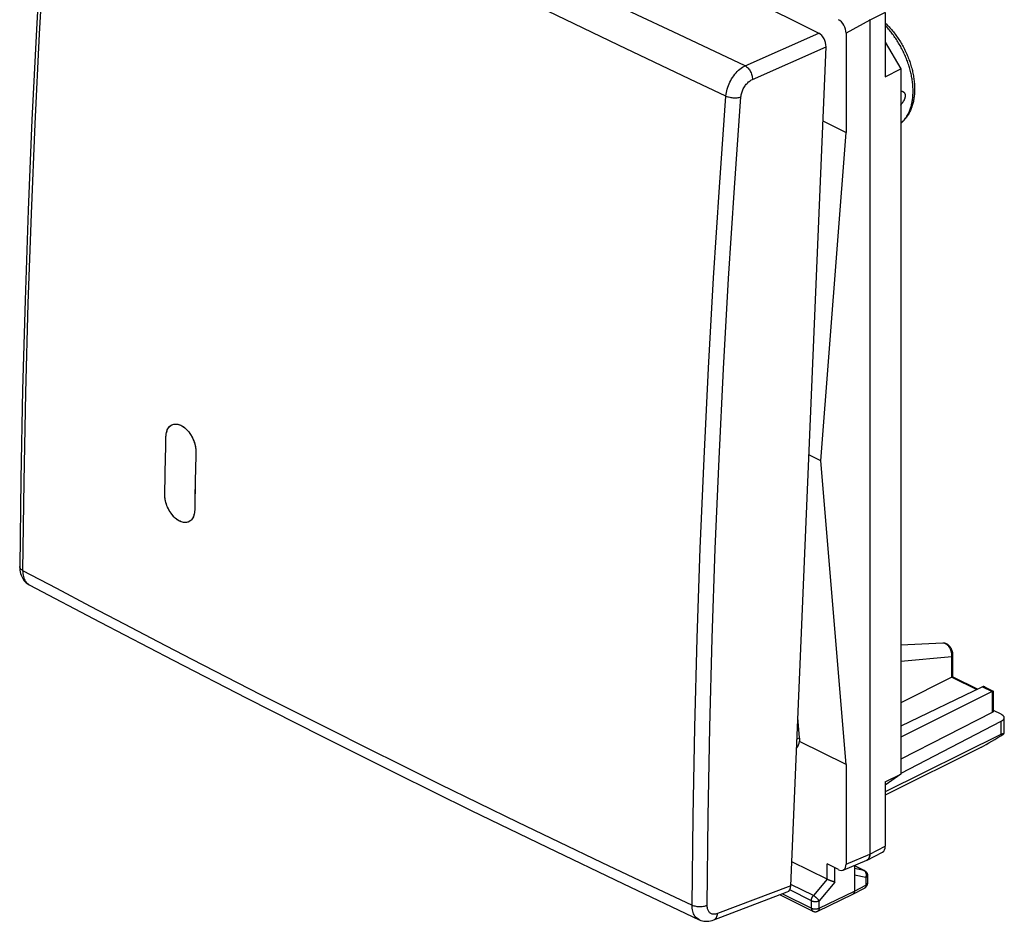
# Model space of a CAD drawing. Units: millimetres. Extents: x -20.5 to 24.3, y -27.8 to 34.5.
# Drawn here: x -20.5 to 24.3, y -27.8 to 13.2 of the extents above; entities that cross this region are included whole.
import ezdxf

# ---------------------------------------------------------------- set-up
doc = ezdxf.new("R2010")
doc.units = ezdxf.units.MM
doc.header["$LTSCALE"] = 16.335
doc.layers.get('0').update_dxf_attribs({"linetype": 'CONTINUOUS'})
for name, color, linetype in [('DRAFT', 7, 'CONTINUOUS'), ('RACCORDO', 7, 'CONTINUOUS'), ('SUPERFICI', 7, 'CONTINUOUS')]:
    doc.layers.add(name, color=color, linetype=linetype)

msp = doc.modelspace()

# ---------------------------------------------------------------- linework, layer by layer
at = {"color": 250, "linetype": 'CONTINUOUS'}
for p, q in [((18.852, 13.512), (18.151, 13.16)), ((18.15, 13.161), (17.071, 12.571)), ((21.462, -15.171), (21.461, -15.171)), ((19.553, -15.992), (21.873, -15.789)), ((21.873, -16.723), (21.873, -15.789)), ((21.872, -16.723), (23.009, -17.292)), ((23.274, -17.165), (23.706, -17.381)), ((23.706, -17.381), (23.706, -18.338)), ((24.108, -18.746), (24.108, -19.338)), ((14.955, -19.484), (14.837, -19.539)), ((18.151, -24.772), (18.852, -24.41)), ((17.071, -25.224), (18.15, -24.771)), ((16.201, -25.916), (16.201, -25.222)), ((16.553, -26.042), (16.553, -25.398)), ((17.443, -25.295), (17.882, -25.515)), ((17.882, -25.515), (17.443, -25.425)), ((16.2, -25.916), (15.578, -26.661)), ((17.972, -25.834), (17.443, -25.726)), ((17.972, -25.834), (17.972, -26.182)), ((15.489, -26.893), (14.505, -26.4)), ((15.578, -26.661), (14.56, -26.152)), ((16.553, -26.042), (15.842, -26.893)), ((17.443, -26.453), (17.972, -26.182)), ((14.179, -26.577), (15.489, -27.233)), ((15.842, -27.233), (17.443, -26.453)), ((15.489, -27.233), (15.489, -26.893)), ((15.842, -27.233), (15.842, -26.893))]:
    msp.add_line(p, q, dxfattribs=at)
at = {"color": 7, "linetype": 'CONTINUOUS'}
for p, q in [((18.852, 13.512), (18.852, 10.58)), ((18.15, 13.161), (18.15, -24.771)), ((18.151, 13.16), (18.151, -24.772)), ((17.071, 12.571), (17.071, 8.05)), ((18.852, 12.153), (19.553, 10.944)), ((18.852, 10.58), (19.553, 10.944)), ((19.553, 10.944), (19.553, -21.129)), ((16.015, 8.577), (17.071, 8.05)), ((15.921, -6.881), (17.071, 8.05)), ((-13.605, -5.251), (-13.59, -5.244)), ((-13.872, -6.078), (-13.866, -5.785)), ((-13.879, -6.371), (-13.872, -6.078)), ((-13.891, -6.956), (-13.885, -6.664)), ((-13.885, -6.664), (-13.879, -6.371)), ((-12.507, -6.493), (-12.514, -6.786)), ((15.921, -6.881), (15.379, -6.611)), ((-13.897, -7.248), (-13.891, -6.956)), ((-12.52, -7.079), (-12.526, -7.371)), ((-12.514, -6.786), (-12.52, -7.079)), ((17.071, -20.702), (15.921, -6.881)), ((-13.909, -7.829), (-13.903, -7.539)), ((-13.903, -7.539), (-13.897, -7.248)), ((-12.526, -7.371), (-12.532, -7.664)), ((-13.914, -8.12), (-13.909, -7.829)), ((-12.538, -7.96), (-12.547, -8.403)), ((-12.532, -7.664), (-12.538, -7.96)), ((-13.919, -8.41), (-13.914, -8.12)), ((-12.547, -8.403), (-12.555, -8.836)), ((-12.555, -8.836), (-12.56, -9.118)), ((21.462, -15.171), (19.553, -15.271)), ((21.929, -16.702), (21.929, -15.72)), ((21.872, -16.723), (19.553, -17.899)), ((21.928, -16.702), (23.059, -17.268)), ((23.274, -17.165), (19.553, -18.954)), ((23.706, -17.381), (19.553, -19.449)), ((23.394, -17.175), (23.763, -17.36)), ((23.764, -17.362), (23.764, -18.268)), ((23.706, -18.338), (19.553, -20.452)), ((23.764, -18.227), (24.102, -18.396)), ((14.955, -19.484), (14.878, -18.566)), ((24.108, -18.746), (19.553, -21.105)), ((24.248, -18.573), (24.248, -19.291)), ((17.071, -20.702), (14.954, -19.644)), ((24.108, -19.338), (18.852, -21.945)), ((23.22, -19.902), (18.852, -22.092)), ((17.071, -20.702), (17.071, -25.224)), ((18.852, -21.478), (19.553, -21.129)), ((19.553, -21.129), (18.852, -21.637)), ((18.852, -21.478), (18.852, -24.41)), ((16.929, -25.5), (18.008, -25.047)), ((18.017, -25.043), (18.008, -25.047)), ((18.018, -25.044), (18.023, -25.041)), ((18.023, -25.041), (18.724, -24.679)), ((16.207, -25.919), (14.604, -25.118)), ((16.717, -25.48), (16.201, -25.222)), ((17.443, -25.284), (17.443, -26.453)), ((17.443, -25.292), (17.906, -25.523)), ((18.044, -25.747), (18.044, -26.094)), ((17.379, -26.588), (17.908, -26.317)), ((14.062, -26.622), (15.554, -27.368)), ((15.776, -27.369), (17.377, -26.589)), ((17.379, -26.588), (17.377, -26.589))]:
    msp.add_line(p, q, dxfattribs=at)
for points in [[(18.149, 13.193), (18.149, 13.177), (18.15, 13.161)], [(18.151, 13.16), (18.15, 13.177), (18.15, 13.193)], [(18.852, 13.024), (18.857, 13.019), (18.899, 12.978), (18.941, 12.937), (18.982, 12.895), (19.023, 12.851), (19.063, 12.807), (19.103, 12.763), (19.143, 12.717), (19.181, 12.671), (19.22, 12.624), (19.257, 12.576), (19.295, 12.527), (19.331, 12.478), (19.367, 12.428), (19.402, 12.378), (19.437, 12.327), (19.471, 12.275), (19.505, 12.223), (19.537, 12.171), (19.57, 12.117), (19.601, 12.064), (19.632, 12.01), (19.662, 11.955), (19.691, 11.9), (19.719, 11.844), (19.747, 11.789), (19.774, 11.732), (19.8, 11.676), (19.826, 11.619), (19.85, 11.562), (19.874, 11.505), (19.897, 11.447), (19.92, 11.389), (19.941, 11.331), (19.961, 11.273), (19.981, 11.215), (20, 11.156), (20.018, 11.097), (20.035, 11.039), (20.051, 10.98), (20.066, 10.921), (20.081, 10.863), (20.094, 10.804), (20.107, 10.745), (20.118, 10.687), (20.129, 10.628), (20.139, 10.57), (20.148, 10.512), (20.155, 10.454), (20.162, 10.396), (20.168, 10.338), (20.173, 10.281), (20.177, 10.223), (20.18, 10.167), (20.182, 10.11), (20.183, 10.054), (20.183, 9.998), (20.182, 9.943), (20.18, 9.888), (20.177, 9.833), (20.172, 9.779), (20.167, 9.726), (20.161, 9.673), (20.154, 9.62), (20.146, 9.568), (20.137, 9.517), (20.127, 9.467), (20.116, 9.417), (20.104, 9.368), (20.09, 9.32), (20.076, 9.272), (20.061, 9.225), (20.045, 9.179), (20.028, 9.135), (20.011, 9.09), (19.992, 9.047), (19.972, 9.005), (19.952, 8.964), (19.93, 8.923), (19.908, 8.884), (19.885, 8.846), (19.861, 8.808), (19.837, 8.772), (19.811, 8.737), (19.785, 8.703), (19.758, 8.67), (19.731, 8.638), (19.702, 8.607), (19.673, 8.577), (19.644, 8.548), (19.613, 8.52), (19.582, 8.494), (19.553, 8.469)], [(19.553, 9.299), (19.559, 9.306), (19.574, 9.326), (19.589, 9.346), (19.604, 9.365), (19.617, 9.383), (19.63, 9.401), (19.642, 9.419), (19.654, 9.435), (19.665, 9.452), (19.675, 9.468), (19.684, 9.483), (19.693, 9.498), (19.702, 9.513), (19.709, 9.527), (19.717, 9.541), (19.723, 9.554), (19.729, 9.567), (19.735, 9.579), (19.74, 9.591), (19.745, 9.602), (19.749, 9.613), (19.753, 9.624), (19.756, 9.634), (19.759, 9.643), (19.762, 9.653), (19.764, 9.662), (19.766, 9.671), (19.768, 9.679), (19.769, 9.688), (19.771, 9.696), (19.771, 9.704), (19.772, 9.711), (19.773, 9.719), (19.773, 9.726), (19.773, 9.734), (19.773, 9.741), (19.772, 9.748), (19.771, 9.755), (19.77, 9.762), (19.769, 9.768), (19.768, 9.775), (19.766, 9.782), (19.764, 9.789), (19.762, 9.795), (19.759, 9.802), (19.756, 9.809), (19.753, 9.815), (19.749, 9.822), (19.745, 9.828), (19.74, 9.835), (19.735, 9.842), (19.729, 9.848), (19.723, 9.854), (19.716, 9.861), (19.709, 9.867), (19.701, 9.873), (19.693, 9.879), (19.684, 9.885), (19.674, 9.89), (19.664, 9.896), (19.653, 9.901), (19.642, 9.906), (19.63, 9.911), (19.617, 9.915), (19.603, 9.92), (19.589, 9.924), (19.574, 9.928), (19.558, 9.931), (19.553, 9.932)], [(-13.866, -5.785), (-13.863, -5.726), (-13.856, -5.669), (-13.847, -5.614), (-13.834, -5.562), (-13.818, -5.513), (-13.799, -5.466), (-13.777, -5.423), (-13.752, -5.383), (-13.724, -5.348), (-13.694, -5.315), (-13.662, -5.287), (-13.627, -5.264), (-13.605, -5.251)], [(-13.59, -5.244), (-13.551, -5.228), (-13.51, -5.217), (-13.467, -5.211), (-13.423, -5.209), (-13.378, -5.211), (-13.332, -5.218), (-13.285, -5.23), (-13.238, -5.246), (-13.19, -5.267), (-13.143, -5.291), (-13.096, -5.32), (-13.049, -5.353), (-13.002, -5.39), (-12.957, -5.431), (-12.913, -5.475), (-12.87, -5.522), (-12.829, -5.572), (-12.789, -5.625), (-12.751, -5.681), (-12.716, -5.738), (-12.683, -5.797), (-12.653, -5.858), (-12.625, -5.92), (-12.6, -5.984), (-12.577, -6.048), (-12.558, -6.113), (-12.541, -6.178), (-12.528, -6.242), (-12.518, -6.306), (-12.511, -6.37), (-12.507, -6.432), (-12.507, -6.493)], [(-12.862, -9.67), (-12.884, -9.677), (-12.926, -9.687), (-12.97, -9.692), (-13.015, -9.692), (-13.062, -9.687), (-13.109, -9.678), (-13.158, -9.664), (-13.206, -9.645), (-13.255, -9.622), (-13.303, -9.595), (-13.35, -9.564), (-13.397, -9.529), (-13.444, -9.49), (-13.488, -9.447), (-13.532, -9.402), (-13.573, -9.355), (-13.612, -9.305), (-13.65, -9.252), (-13.686, -9.198), (-13.72, -9.141), (-13.751, -9.082), (-13.78, -9.023), (-13.807, -8.963), (-13.831, -8.901), (-13.852, -8.839), (-13.871, -8.776), (-13.886, -8.713), (-13.899, -8.65), (-13.909, -8.589), (-13.915, -8.528), (-13.919, -8.469), (-13.919, -8.41)], [(-12.56, -9.118), (-12.563, -9.178), (-12.569, -9.236), (-12.578, -9.292), (-12.591, -9.345), (-12.608, -9.395), (-12.627, -9.442), (-12.65, -9.485), (-12.675, -9.525), (-12.704, -9.561), (-12.735, -9.593), (-12.769, -9.621), (-12.805, -9.644), (-12.843, -9.663), (-12.862, -9.67)], [(21.929, -15.72), (21.929, -15.713), (21.929, -15.691), (21.927, -15.668), (21.924, -15.646), (21.921, -15.624), (21.916, -15.602), (21.911, -15.58), (21.905, -15.559), (21.899, -15.537), (21.891, -15.516), (21.883, -15.495), (21.874, -15.475), (21.865, -15.455), (21.855, -15.435), (21.844, -15.416), (21.832, -15.397), (21.82, -15.378), (21.808, -15.36), (21.795, -15.343), (21.781, -15.327), (21.766, -15.31), (21.752, -15.295), (21.736, -15.28), (21.721, -15.267), (21.704, -15.253), (21.688, -15.241), (21.671, -15.23), (21.653, -15.219), (21.636, -15.21), (21.618, -15.202), (21.601, -15.194), (21.583, -15.188), (21.566, -15.183), (21.548, -15.178), (21.531, -15.175), (21.513, -15.173), (21.496, -15.171), (21.479, -15.171), (21.461, -15.171)], [(21.873, -16.723), (21.88, -16.719), (21.887, -16.716), (21.893, -16.713), (21.898, -16.711), (21.903, -16.709), (21.908, -16.707), (21.912, -16.706), (21.915, -16.704), (21.918, -16.703), (21.921, -16.703), (21.923, -16.702), (21.925, -16.702), (21.927, -16.702), (21.928, -16.702), (21.928, -16.702)], [(23.394, -17.175), (23.39, -17.173), (23.381, -17.17), (23.373, -17.166), (23.365, -17.163), (23.356, -17.161), (23.348, -17.159), (23.339, -17.157), (23.331, -17.156), (23.323, -17.155), (23.314, -17.155), (23.306, -17.156), (23.298, -17.157), (23.29, -17.159), (23.282, -17.161), (23.274, -17.165)], [(23.755, -17.36), (23.752, -17.361), (23.749, -17.362), (23.746, -17.363), (23.742, -17.365), (23.737, -17.367), (23.732, -17.369), (23.726, -17.371), (23.72, -17.374), (23.714, -17.377), (23.706, -17.381)], [(23.763, -17.36), (23.762, -17.36), (23.761, -17.359), (23.76, -17.359), (23.758, -17.36), (23.755, -17.36)], [(23.764, -17.361), (23.764, -17.361), (23.763, -17.36), (23.763, -17.36)], [(23.764, -18.268), (23.764, -18.273), (23.763, -18.278), (23.761, -18.283), (23.76, -18.289), (23.757, -18.294), (23.754, -18.299), (23.751, -18.304), (23.747, -18.308), (23.743, -18.313), (23.738, -18.318), (23.732, -18.322), (23.726, -18.326), (23.72, -18.331), (23.714, -18.335), (23.706, -18.338)], [(24.102, -18.396), (24.116, -18.403), (24.129, -18.41), (24.141, -18.418), (24.153, -18.426), (24.165, -18.434), (24.175, -18.443), (24.185, -18.451), (24.195, -18.46), (24.203, -18.469), (24.211, -18.478), (24.218, -18.488), (24.225, -18.497), (24.23, -18.507), (24.235, -18.516), (24.239, -18.526), (24.243, -18.536), (24.245, -18.546), (24.247, -18.556), (24.248, -18.565), (24.248, -18.573)], [(24.248, -18.573), (24.248, -18.575), (24.248, -18.585), (24.246, -18.595), (24.244, -18.605), (24.241, -18.615), (24.237, -18.625), (24.233, -18.635), (24.227, -18.644), (24.221, -18.654), (24.214, -18.663), (24.207, -18.672), (24.199, -18.681), (24.19, -18.69), (24.18, -18.699), (24.17, -18.707), (24.158, -18.716), (24.147, -18.724), (24.134, -18.731), (24.122, -18.739), (24.108, -18.746)], [(17.996, -25.052), (18.007, -25.048), (18.018, -25.044)], [(18.037, -25.032), (18.027, -25.038), (18.017, -25.043)], [(18.023, -25.041), (18.028, -25.038), (18.038, -25.032), (18.047, -25.026), (18.056, -25.019), (18.065, -25.011), (18.073, -25.003), (18.082, -24.994), (18.089, -24.985), (18.097, -24.975), (18.103, -24.964), (18.11, -24.953), (18.116, -24.942), (18.121, -24.93), (18.126, -24.917), (18.131, -24.905), (18.135, -24.891), (18.139, -24.878), (18.142, -24.863), (18.145, -24.849), (18.147, -24.834), (18.148, -24.819), (18.15, -24.803), (18.15, -24.788), (18.151, -24.772)], [(18.15, -24.771), (18.149, -24.787), (18.149, -24.803), (18.148, -24.818), (18.146, -24.833), (18.144, -24.848), (18.141, -24.863), (18.138, -24.877), (18.134, -24.891), (18.13, -24.904), (18.125, -24.917), (18.12, -24.929), (18.115, -24.941), (18.109, -24.953), (18.102, -24.964), (18.096, -24.974), (18.088, -24.984), (18.081, -24.994), (18.073, -25.003), (18.064, -25.011), (18.055, -25.019), (18.046, -25.026), (18.037, -25.032)], [(17.906, -25.523), (17.918, -25.53), (17.931, -25.537), (17.942, -25.546), (17.953, -25.554), (17.964, -25.563), (17.974, -25.573), (17.983, -25.583), (17.992, -25.594), (18, -25.606), (18.008, -25.618), (18.015, -25.631), (18.021, -25.643), (18.027, -25.657), (18.032, -25.671), (18.036, -25.685), (18.039, -25.699), (18.042, -25.714), (18.043, -25.728), (18.044, -25.743), (18.044, -25.747)], [(16.347, -25.979), (16.33, -25.972), (16.321, -25.969), (16.312, -25.965), (16.303, -25.962), (16.295, -25.958), (16.286, -25.955), (16.278, -25.951), (16.269, -25.948), (16.261, -25.944), (16.253, -25.941), (16.245, -25.937), (16.237, -25.934), (16.229, -25.93), (16.222, -25.926), (16.214, -25.923), (16.207, -25.919)], [(16.373, -25.988), (16.356, -25.982), (16.347, -25.979)], [(16.399, -25.997), (16.382, -25.991), (16.373, -25.988)], [(16.425, -26.006), (16.408, -26), (16.399, -25.997)], [(16.449, -26.014), (16.433, -26.009), (16.425, -26.006)], [(16.553, -26.042), (16.547, -26.04), (16.542, -26.039), (16.535, -26.038), (16.529, -26.036), (16.523, -26.035), (16.516, -26.033), (16.509, -26.031), (16.502, -26.029), (16.495, -26.027), (16.488, -26.025), (16.48, -26.023), (16.473, -26.021), (16.465, -26.019), (16.457, -26.016), (16.449, -26.014)], [(17.908, -26.317), (17.918, -26.311), (17.929, -26.305), (17.939, -26.297), (17.95, -26.29), (17.959, -26.281), (17.969, -26.272), (17.978, -26.263), (17.986, -26.253), (17.995, -26.243), (18.002, -26.232), (18.009, -26.221), (18.015, -26.21), (18.021, -26.198), (18.026, -26.186), (18.031, -26.174), (18.035, -26.161), (18.038, -26.148), (18.04, -26.135), (18.042, -26.122), (18.043, -26.109), (18.044, -26.094)], [(17.443, -26.453), (17.443, -26.463), (17.442, -26.473), (17.441, -26.483), (17.44, -26.492), (17.438, -26.502), (17.436, -26.51), (17.434, -26.519), (17.431, -26.527), (17.427, -26.535), (17.424, -26.542), (17.42, -26.549), (17.415, -26.556), (17.41, -26.562), (17.405, -26.568), (17.4, -26.573), (17.394, -26.578), (17.388, -26.582), (17.382, -26.586), (17.379, -26.588)], [(15.554, -27.368), (15.567, -27.373), (15.579, -27.379), (15.592, -27.383), (15.606, -27.387), (15.619, -27.39), (15.633, -27.392), (15.647, -27.393), (15.661, -27.394), (15.675, -27.394), (15.689, -27.393), (15.703, -27.391), (15.717, -27.389), (15.731, -27.386), (15.744, -27.382), (15.758, -27.377), (15.771, -27.371), (15.776, -27.369)]]:
    msp.add_lwpolyline(points, dxfattribs=at)
at = {"color": 250, "linetype": 'CONTINUOUS'}
for points in [[(19.553, 8.471), (19.579, 8.493), (19.608, 8.519), (19.636, 8.546), (19.664, 8.574), (19.69, 8.602), (19.716, 8.632), (19.741, 8.663), (19.766, 8.695), (19.789, 8.728), (19.812, 8.762), (19.835, 8.797), (19.856, 8.833), (19.876, 8.87), (19.896, 8.907), (19.915, 8.946), (19.933, 8.985), (19.95, 9.026), (19.967, 9.067), (19.982, 9.109), (19.997, 9.152), (20.011, 9.196), (20.024, 9.24), (20.036, 9.285), (20.047, 9.331), (20.058, 9.378), (20.067, 9.425), (20.076, 9.473), (20.084, 9.522), (20.09, 9.571), (20.096, 9.621), (20.101, 9.672), (20.105, 9.723), (20.109, 9.774), (20.111, 9.826), (20.112, 9.879), (20.113, 9.932), (20.112, 9.986), (20.111, 10.04), (20.109, 10.094), (20.105, 10.149), (20.101, 10.204), (20.096, 10.26), (20.09, 10.316), (20.084, 10.372), (20.076, 10.428), (20.067, 10.485), (20.058, 10.542), (20.047, 10.599), (20.036, 10.656), (20.024, 10.713), (20.011, 10.771), (19.997, 10.828), (19.982, 10.886), (19.967, 10.943), (19.95, 11.001), (19.933, 11.059), (19.915, 11.116), (19.896, 11.174), (19.876, 11.231), (19.856, 11.288), (19.835, 11.346), (19.812, 11.403), (19.789, 11.46), (19.766, 11.516), (19.741, 11.573), (19.716, 11.629), (19.69, 11.685), (19.664, 11.74), (19.636, 11.795), (19.608, 11.85), (19.579, 11.905), (19.55, 11.959), (19.52, 12.012), (19.489, 12.066), (19.458, 12.118), (19.426, 12.17), (19.393, 12.222), (19.36, 12.273), (19.326, 12.324), (19.292, 12.374), (19.257, 12.423), (19.221, 12.472), (19.185, 12.52), (19.149, 12.567), (19.112, 12.614), (19.074, 12.66), (19.036, 12.705), (18.998, 12.75), (18.959, 12.794), (18.92, 12.837), (18.881, 12.879), (18.852, 12.909)], [(21.485, -15.171), (21.47, -15.171), (21.462, -15.171)], [(21.873, -15.789), (21.875, -15.769), (21.876, -15.748), (21.876, -15.726), (21.876, -15.705), (21.875, -15.683), (21.873, -15.662), (21.87, -15.64), (21.866, -15.618), (21.862, -15.596), (21.857, -15.574), (21.852, -15.553), (21.845, -15.531), (21.838, -15.51), (21.831, -15.489), (21.822, -15.469), (21.813, -15.448), (21.804, -15.429), (21.794, -15.409), (21.783, -15.391), (21.772, -15.372), (21.76, -15.355), (21.748, -15.338), (21.736, -15.321), (21.723, -15.306), (21.71, -15.291), (21.696, -15.277), (21.682, -15.263), (21.668, -15.251), (21.653, -15.239), (21.638, -15.228), (21.623, -15.218), (21.608, -15.209), (21.593, -15.201), (21.577, -15.194), (21.562, -15.188), (21.547, -15.182), (21.531, -15.178), (21.516, -15.175), (21.5, -15.173), (21.485, -15.171)], [(21.873, -15.789), (21.882, -15.785), (21.89, -15.78), (21.897, -15.774), (21.904, -15.769), (21.91, -15.763), (21.915, -15.757), (21.92, -15.751), (21.923, -15.745), (21.926, -15.738), (21.928, -15.732), (21.929, -15.726), (21.929, -15.72)], [(17.906, -25.523), (17.901, -25.521), (17.895, -25.519), (17.889, -25.517), (17.882, -25.515)], [(17.972, -25.834), (17.975, -25.823), (17.979, -25.812), (17.982, -25.801), (17.985, -25.789), (17.987, -25.777), (17.989, -25.766), (17.99, -25.754), (17.991, -25.742), (17.992, -25.73), (17.992, -25.719), (17.992, -25.707), (17.991, -25.695), (17.99, -25.684), (17.988, -25.673), (17.986, -25.661), (17.983, -25.65), (17.98, -25.64), (17.977, -25.629), (17.973, -25.619), (17.969, -25.609), (17.964, -25.599), (17.959, -25.59), (17.954, -25.581), (17.948, -25.573), (17.942, -25.564), (17.935, -25.557), (17.928, -25.549), (17.921, -25.542), (17.914, -25.536), (17.906, -25.53), (17.899, -25.524), (17.89, -25.519), (17.882, -25.515)], [(18.044, -25.747), (18.044, -25.749), (18.043, -25.755), (18.042, -25.761), (18.04, -25.767), (18.038, -25.773), (18.035, -25.779), (18.032, -25.784), (18.028, -25.79), (18.024, -25.795), (18.019, -25.801), (18.014, -25.806), (18.008, -25.811), (18.001, -25.816), (17.995, -25.821), (17.987, -25.826), (17.98, -25.83), (17.972, -25.834)], [(17.972, -26.182), (17.971, -26.192), (17.971, -26.202), (17.97, -26.212), (17.968, -26.221), (17.967, -26.23), (17.965, -26.239), (17.962, -26.248), (17.959, -26.256), (17.956, -26.264), (17.952, -26.271), (17.948, -26.278), (17.944, -26.285), (17.939, -26.291), (17.934, -26.297), (17.929, -26.302), (17.923, -26.307), (17.917, -26.311), (17.911, -26.315)], [(18.044, -26.097), (18.043, -26.103), (18.042, -26.109), (18.04, -26.114), (18.038, -26.12), (18.035, -26.126), (18.032, -26.132), (18.028, -26.137), (18.024, -26.143), (18.019, -26.148), (18.014, -26.154), (18.008, -26.159), (18.001, -26.164), (17.995, -26.169), (17.987, -26.173), (17.98, -26.178), (17.972, -26.182)], [(15.489, -26.893), (15.49, -26.883), (15.49, -26.873), (15.491, -26.864), (15.492, -26.854), (15.494, -26.844), (15.495, -26.834), (15.498, -26.823), (15.5, -26.813), (15.503, -26.803), (15.506, -26.793), (15.509, -26.783), (15.513, -26.772), (15.517, -26.762), (15.521, -26.752), (15.526, -26.742), (15.531, -26.733), (15.536, -26.723), (15.541, -26.714), (15.547, -26.704), (15.553, -26.695), (15.559, -26.686), (15.565, -26.678), (15.571, -26.669), (15.578, -26.661)], [(15.842, -26.893), (15.838, -26.886), (15.833, -26.879), (15.828, -26.872), (15.822, -26.864), (15.816, -26.857), (15.81, -26.849), (15.803, -26.841), (15.796, -26.833), (15.789, -26.826), (15.782, -26.818), (15.774, -26.81), (15.766, -26.802), (15.758, -26.794), (15.75, -26.786), (15.741, -26.778), (15.732, -26.77), (15.723, -26.762), (15.714, -26.754), (15.705, -26.747), (15.696, -26.739), (15.687, -26.732), (15.677, -26.725), (15.668, -26.718), (15.659, -26.711), (15.649, -26.704), (15.64, -26.698), (15.631, -26.692), (15.622, -26.686), (15.613, -26.68), (15.604, -26.675), (15.595, -26.67), (15.586, -26.665), (15.578, -26.661)], [(15.489, -26.893), (15.498, -26.897), (15.507, -26.901), (15.516, -26.904), (15.526, -26.908), (15.536, -26.911), (15.546, -26.914), (15.557, -26.917), (15.567, -26.919), (15.578, -26.921), (15.59, -26.923), (15.601, -26.925), (15.613, -26.926), (15.624, -26.927), (15.636, -26.928), (15.648, -26.929), (15.66, -26.929), (15.671, -26.929), (15.683, -26.929), (15.695, -26.928), (15.707, -26.928), (15.718, -26.926), (15.73, -26.925), (15.741, -26.923), (15.753, -26.921), (15.764, -26.919), (15.774, -26.917), (15.785, -26.914), (15.795, -26.911), (15.805, -26.908), (15.815, -26.905), (15.824, -26.901), (15.833, -26.897), (15.842, -26.893)], [(15.489, -27.233), (15.498, -27.237), (15.507, -27.241), (15.516, -27.244), (15.526, -27.248), (15.536, -27.251), (15.546, -27.254), (15.557, -27.257), (15.567, -27.259), (15.578, -27.261), (15.59, -27.263), (15.601, -27.265), (15.613, -27.266), (15.624, -27.267), (15.636, -27.268), (15.648, -27.269), (15.66, -27.269), (15.671, -27.269), (15.683, -27.269), (15.695, -27.268), (15.707, -27.268), (15.718, -27.266), (15.73, -27.265), (15.741, -27.263), (15.753, -27.261), (15.764, -27.259), (15.774, -27.257), (15.785, -27.254), (15.795, -27.251), (15.805, -27.248), (15.815, -27.245), (15.824, -27.241), (15.833, -27.237), (15.842, -27.233)], [(15.489, -27.233), (15.49, -27.243), (15.49, -27.253), (15.491, -27.262), (15.493, -27.272), (15.494, -27.281), (15.497, -27.29), (15.499, -27.298), (15.502, -27.306), (15.505, -27.314), (15.509, -27.322), (15.513, -27.329), (15.517, -27.335), (15.522, -27.341), (15.527, -27.347), (15.532, -27.352), (15.538, -27.357), (15.544, -27.362), (15.55, -27.365), (15.554, -27.368)], [(15.842, -27.233), (15.842, -27.243), (15.841, -27.253), (15.84, -27.263), (15.839, -27.273), (15.837, -27.282), (15.835, -27.291), (15.832, -27.299), (15.829, -27.307), (15.826, -27.315), (15.822, -27.323), (15.818, -27.33), (15.813, -27.336), (15.809, -27.342), (15.804, -27.348), (15.798, -27.353), (15.793, -27.358), (15.787, -27.363), (15.781, -27.366), (15.776, -27.369)]]:
    msp.add_lwpolyline(points, dxfattribs=at)
at = {"color": 7, "linetype": 'CONTINUOUS'}
for centre, major_axis, ratio, start_param, end_param in [((16.717, 12.748), (-0.223, 0.448), 0.61277, -2.253542, -0.683659), ((21.871, -16.897), (0.087, 0.18), 0.601612, 0.659037, 0.667763), ((14.261, -19.124), (-0.447, 0.895), 0.61219, -2.913658, -2.456912), ((14.247, -19.131), (-0.524, 0.857), 0.560163, -2.503012, -2.301835), ((23.923, -19.391), (0.999, 0.617), 0.08152, -2.400716, -1.294534), ((23.748, -19.597), (0.499, 0.309), 0.08152, 6.102243, 7.000791), ((18.498, -24.233), (-0.224, 0.447), 0.612345, -3.133815, -2.255575), ((16.717, -25.047), (-0.223, 0.448), 0.611675, 2.45844, 4.028323)]:
    msp.add_ellipse(centre, major_axis=major_axis, ratio=ratio, start_param=start_param, end_param=end_param, dxfattribs=at)
at = {"layer": 'DRAFT', "color": 7, "linetype": 'CONTINUOUS'}
for p, q in [((17.071, 12.571), (17.071, 8.05)), ((15.921, -6.881), (17.071, 8.05)), ((-13.643, -5.274), (-13.605, -5.251)), ((-13.872, -6.078), (-13.866, -5.785)), ((-13.879, -6.371), (-13.872, -6.078)), ((-13.891, -6.956), (-13.885, -6.664)), ((-13.885, -6.664), (-13.879, -6.371)), ((-12.507, -6.493), (-12.514, -6.786)), ((15.921, -6.881), (15.379, -6.611)), ((-13.897, -7.248), (-13.891, -6.956)), ((-12.52, -7.079), (-12.526, -7.371)), ((-12.514, -6.786), (-12.52, -7.079)), ((17.071, -20.702), (15.921, -6.881)), ((-13.909, -7.829), (-13.903, -7.539)), ((-13.903, -7.539), (-13.897, -7.248)), ((-12.526, -7.371), (-12.532, -7.664)), ((-13.914, -8.12), (-13.909, -7.829)), ((-12.538, -7.96), (-12.544, -8.256)), ((-12.532, -7.664), (-12.538, -7.96)), ((-13.919, -8.41), (-13.914, -8.12)), ((-13.918, -8.482), (-13.919, -8.41)), ((-12.544, -8.256), (-12.55, -8.548)), ((-12.555, -8.836), (-12.56, -9.118)), ((-12.55, -8.548), (-12.555, -8.836)), ((17.071, -20.702), (17.071, -25.224))]:
    msp.add_line(p, q, dxfattribs=at)
for points in [[(-13.866, -5.785), (-13.862, -5.717), (-13.853, -5.652), (-13.841, -5.59), (-13.824, -5.532), (-13.804, -5.477), (-13.779, -5.427), (-13.75, -5.381), (-13.717, -5.34), (-13.682, -5.304), (-13.643, -5.274)], [(-13.605, -5.251), (-13.556, -5.23), (-13.509, -5.217), (-13.459, -5.21), (-13.408, -5.209), (-13.356, -5.214), (-13.302, -5.225), (-13.248, -5.242), (-13.194, -5.265), (-13.138, -5.294), (-13.084, -5.328), (-13.03, -5.367), (-12.977, -5.412), (-12.926, -5.461), (-12.876, -5.514), (-12.828, -5.572), (-12.783, -5.634), (-12.74, -5.698), (-12.701, -5.765), (-12.664, -5.834), (-12.631, -5.906), (-12.601, -5.98), (-12.575, -6.054), (-12.553, -6.129), (-12.535, -6.204), (-12.522, -6.278), (-12.513, -6.35), (-12.508, -6.422), (-12.507, -6.493)], [(-12.862, -9.67), (-12.912, -9.684), (-12.962, -9.691), (-13.012, -9.692), (-13.064, -9.687), (-13.117, -9.676), (-13.171, -9.659), (-13.226, -9.636), (-13.281, -9.608), (-13.335, -9.574), (-13.388, -9.536), (-13.441, -9.491), (-13.493, -9.443), (-13.543, -9.389), (-13.591, -9.332), (-13.637, -9.271), (-13.68, -9.207), (-13.721, -9.139), (-13.758, -9.07), (-13.791, -8.998), (-13.822, -8.925), (-13.848, -8.851), (-13.871, -8.776), (-13.889, -8.701), (-13.903, -8.627), (-13.913, -8.554), (-13.918, -8.482)], [(-12.56, -9.118), (-12.563, -9.186), (-12.571, -9.251), (-12.583, -9.313), (-12.599, -9.371), (-12.62, -9.426), (-12.644, -9.476), (-12.673, -9.522), (-12.705, -9.563), (-12.741, -9.598), (-12.78, -9.628), (-12.821, -9.653), (-12.862, -9.67)]]:
    msp.add_lwpolyline(points, dxfattribs=at)
at = {"layer": 'RACCORDO', "color": 7, "linetype": 'CONTINUOUS'}
for p, q in [((-14.796, 27.878), (15.822, 12.569)), ((14.558, -26.21), (16.157, 11.951)), ((16.015, 8.577), (17.071, 8.05)), ((-20.083, -12.522), (-16.859, -14.226)), ((21.462, -15.171), (19.553, -15.271)), ((21.462, -15.171), (21.461, -15.171)), ((21.929, -16.702), (21.929, -15.72)), ((21.872, -16.723), (19.553, -17.899)), ((21.928, -16.702), (23.059, -17.268)), ((23.274, -17.165), (19.553, -18.954)), ((23.706, -17.381), (19.553, -19.449)), ((23.394, -17.175), (23.763, -17.36)), ((23.764, -17.362), (23.764, -18.268)), ((23.706, -18.338), (19.553, -20.452)), ((23.764, -18.227), (24.102, -18.396)), ((14.955, -19.484), (14.878, -18.566)), ((17.071, -20.702), (14.954, -19.644)), ((11.05, -27.768), (14.395, -26.495))]:
    msp.add_line(p, q, dxfattribs=at)
at = {"layer": 'RACCORDO', "color": 250, "linetype": 'CONTINUOUS'}
for p, q in [((12.471, 11.084), (15.822, 12.569)), ((12.806, 10.466), (16.157, 11.951)), ((19.553, -15.992), (21.873, -15.789)), ((21.873, -16.723), (21.873, -15.789)), ((21.872, -16.723), (23.009, -17.292)), ((23.274, -17.165), (23.706, -17.381)), ((23.706, -17.381), (23.706, -18.338)), ((14.955, -19.484), (14.837, -19.539)), ((14.558, -26.21), (11.216, -27.481))]:
    msp.add_line(p, q, dxfattribs=at)
for points in [[(12.471, 11.084), (10.835, 11.852), (9.205, 12.622), (7.584, 13.393), (5.972, 14.165), (4.368, 14.939), (2.765, 15.718), (1.166, 16.5), (-0.433, 17.288), (-2.047, 18.089), (-3.673, 18.901), (-5.313, 19.726), (-6.989, 20.576), (-8.701, 21.451), (-10.448, 22.35), (-12.248, 23.284), (-14.105, 24.257), (-16.014, 25.265), (-17.976, 26.307)], [(-18.843, 24.933), (-19.135, 20.791), (-19.397, 16.662), (-19.629, 12.545), (-19.83, 8.442), (-20.002, 4.351), (-20.143, 0.275), (-20.254, -3.787), (-20.334, -7.835), (-20.384, -11.867)], [(11.603, 9.71), (9.967, 10.48), (8.338, 11.252), (6.717, 12.025), (5.105, 12.798), (3.501, 13.573), (1.898, 14.353), (0.298, 15.137), (-1.301, 15.925), (-2.914, 16.726), (-4.54, 17.538), (-6.181, 18.364), (-7.857, 19.213), (-9.569, 20.087), (-11.316, 20.985), (-13.116, 21.917), (-14.974, 22.888), (-16.883, 23.893), (-18.843, 24.933)], [(19.553, 8.471), (19.579, 8.493), (19.608, 8.519), (19.636, 8.546), (19.664, 8.574), (19.69, 8.602), (19.716, 8.632), (19.741, 8.663), (19.766, 8.695), (19.789, 8.728), (19.812, 8.762), (19.835, 8.797), (19.856, 8.833), (19.876, 8.87), (19.896, 8.907), (19.915, 8.946), (19.933, 8.985), (19.95, 9.026), (19.967, 9.067), (19.982, 9.109), (19.997, 9.152), (20.011, 9.196), (20.024, 9.24), (20.036, 9.285), (20.047, 9.331), (20.058, 9.378), (20.067, 9.425), (20.076, 9.473), (20.084, 9.522), (20.09, 9.571), (20.096, 9.621), (20.101, 9.672), (20.105, 9.723), (20.109, 9.774), (20.111, 9.826), (20.112, 9.879), (20.113, 9.932), (20.112, 9.986), (20.111, 10.04), (20.109, 10.094), (20.105, 10.149), (20.101, 10.204), (20.096, 10.26), (20.09, 10.316), (20.084, 10.372), (20.076, 10.428), (20.067, 10.485), (20.058, 10.542), (20.047, 10.599), (20.036, 10.656), (20.024, 10.713), (20.011, 10.771), (19.997, 10.828), (19.982, 10.886), (19.967, 10.943), (19.95, 11.001), (19.933, 11.059), (19.915, 11.116), (19.896, 11.174), (19.876, 11.231), (19.856, 11.288), (19.835, 11.346), (19.812, 11.403), (19.789, 11.46), (19.766, 11.516), (19.741, 11.573), (19.716, 11.629), (19.69, 11.685), (19.664, 11.74), (19.636, 11.795), (19.608, 11.85), (19.579, 11.905), (19.55, 11.959), (19.52, 12.012), (19.489, 12.066), (19.458, 12.118), (19.426, 12.17), (19.393, 12.222), (19.36, 12.273), (19.326, 12.324), (19.292, 12.374), (19.257, 12.423), (19.221, 12.472), (19.185, 12.52), (19.149, 12.567), (19.112, 12.614), (19.074, 12.66), (19.036, 12.705), (18.998, 12.75), (18.959, 12.794), (18.92, 12.837), (18.881, 12.879), (18.852, 12.909)], [(11.603, 9.71), (11.611, 9.787), (11.623, 9.866), (11.64, 9.946), (11.66, 10.026), (11.685, 10.106), (11.713, 10.186), (11.746, 10.265), (11.781, 10.343), (11.821, 10.42), (11.863, 10.494), (11.909, 10.566), (11.957, 10.635), (12.008, 10.702), (12.061, 10.764), (12.116, 10.823), (12.172, 10.878), (12.231, 10.929), (12.29, 10.975), (12.35, 11.017), (12.41, 11.053), (12.471, 11.084)], [(12.471, 11.084), (12.507, 11.063), (12.543, 11.037), (12.577, 11.007), (12.61, 10.973), (12.642, 10.935), (12.672, 10.894), (12.699, 10.851), (12.724, 10.805), (12.746, 10.757), (12.765, 10.709), (12.78, 10.659), (12.792, 10.61), (12.801, 10.561), (12.805, 10.512), (12.806, 10.466)], [(12.287, 9.67), (12.292, 9.715), (12.299, 9.761), (12.309, 9.807), (12.321, 9.854), (12.336, 9.901), (12.353, 9.947), (12.372, 9.993), (12.393, 10.038), (12.417, 10.083), (12.442, 10.126), (12.47, 10.168), (12.498, 10.208), (12.529, 10.246), (12.561, 10.282), (12.594, 10.316), (12.628, 10.348), (12.663, 10.377), (12.698, 10.404), (12.734, 10.427), (12.77, 10.448), (12.806, 10.466)], [(10.062, -27.091), (10.108, -23.056), (10.186, -19.007), (10.295, -14.944), (10.435, -10.867), (10.606, -6.777), (10.809, -2.674), (11.043, 1.442), (11.307, 5.57), (11.603, 9.71)], [(10.747, -27.093), (10.792, -23.061), (10.869, -19.016), (10.977, -14.957), (11.116, -10.884), (11.288, -6.798), (11.49, -2.699), (11.724, 1.412), (11.99, 5.535), (12.287, 9.67)], [(11.603, 9.71), (11.642, 9.693), (11.683, 9.678), (11.727, 9.665), (11.774, 9.653), (11.822, 9.644), (11.871, 9.637), (11.921, 9.632), (11.971, 9.629), (12.021, 9.628), (12.07, 9.63), (12.118, 9.633), (12.164, 9.639), (12.208, 9.648), (12.249, 9.658), (12.287, 9.67)], [(-20.384, -11.867), (-20.417, -11.848), (-20.445, -11.827), (-20.469, -11.805), (-20.489, -11.782), (-20.504, -11.759), (-20.514, -11.734), (-20.518, -11.709), (-20.519, -11.697)], [(-20.384, -11.867), (-20.383, -11.941), (-20.377, -12.012), (-20.367, -12.08), (-20.352, -12.145), (-20.334, -12.207), (-20.311, -12.264), (-20.284, -12.318), (-20.254, -12.367), (-20.22, -12.411), (-20.182, -12.45), (-20.141, -12.485), (-20.097, -12.514), (-20.083, -12.522)], [(-20.384, -11.867), (-18.852, -12.683), (-17.315, -13.495), (-15.774, -14.303), (-14.232, -15.107), (-12.686, -15.907), (-11.129, -16.707), (-9.565, -17.506), (-7.99, -18.305), (-6.39, -19.111), (-4.765, -19.925), (-3.113, -20.745), (-1.413, -21.584), (0.338, -22.441), (2.138, -23.316), (4.008, -24.218), (5.954, -25.15), (7.972, -26.107), (10.062, -27.091)], [(21.485, -15.171), (21.47, -15.171), (21.462, -15.171)], [(21.873, -15.789), (21.875, -15.769), (21.876, -15.748), (21.876, -15.726), (21.876, -15.705), (21.875, -15.683), (21.873, -15.662), (21.87, -15.64), (21.866, -15.618), (21.862, -15.596), (21.857, -15.574), (21.852, -15.553), (21.845, -15.531), (21.838, -15.51), (21.831, -15.489), (21.822, -15.469), (21.813, -15.448), (21.804, -15.429), (21.794, -15.409), (21.783, -15.391), (21.772, -15.372), (21.76, -15.355), (21.748, -15.338), (21.736, -15.321), (21.723, -15.306), (21.71, -15.291), (21.696, -15.277), (21.682, -15.263), (21.668, -15.251), (21.653, -15.239), (21.638, -15.228), (21.623, -15.218), (21.608, -15.209), (21.593, -15.201), (21.577, -15.194), (21.562, -15.188), (21.547, -15.182), (21.531, -15.178), (21.516, -15.175), (21.5, -15.173), (21.485, -15.171)], [(21.873, -15.789), (21.882, -15.785), (21.89, -15.78), (21.897, -15.774), (21.904, -15.769), (21.91, -15.763), (21.915, -15.757), (21.92, -15.751), (21.923, -15.745), (21.926, -15.738), (21.928, -15.732), (21.929, -15.726), (21.929, -15.72)], [(10.062, -27.091), (10.1, -27.107), (10.142, -27.121), (10.186, -27.133), (10.232, -27.143), (10.28, -27.151), (10.33, -27.156), (10.38, -27.158), (10.43, -27.158), (10.48, -27.156), (10.529, -27.151), (10.577, -27.144), (10.624, -27.135), (10.668, -27.123), (10.709, -27.109), (10.747, -27.093)], [(10.383, -27.754), (10.349, -27.737), (10.305, -27.708), (10.264, -27.673), (10.226, -27.634), (10.192, -27.59), (10.162, -27.541), (10.135, -27.487), (10.112, -27.43), (10.094, -27.368), (10.079, -27.303), (10.069, -27.235), (10.063, -27.164), (10.062, -27.091)], [(11.216, -27.481), (11.18, -27.494), (11.145, -27.502), (11.11, -27.508), (11.075, -27.51), (11.042, -27.509), (11.009, -27.505), (10.978, -27.497), (10.948, -27.486), (10.92, -27.472), (10.893, -27.455), (10.869, -27.435), (10.846, -27.411), (10.826, -27.385), (10.807, -27.356), (10.791, -27.325), (10.778, -27.291), (10.766, -27.255), (10.758, -27.217), (10.752, -27.177), (10.748, -27.136), (10.747, -27.093)], [(11.05, -27.768), (11.082, -27.753), (11.109, -27.733), (11.134, -27.709), (11.156, -27.68), (11.175, -27.647), (11.191, -27.61), (11.203, -27.57), (11.212, -27.527), (11.216, -27.481)]]:
    msp.add_lwpolyline(points, dxfattribs=at)
at = {"layer": 'RACCORDO', "color": 7, "linetype": 'CONTINUOUS'}
for points in [[(-18.977, 25.098), (-19.264, 21.013), (-19.527, 16.869), (-19.759, 12.737), (-19.961, 8.619), (-20.133, 4.514), (-20.275, 0.423), (-20.387, -3.653), (-20.468, -7.715), (-20.519, -11.697)], [(18.852, 13.024), (18.857, 13.019), (18.899, 12.978), (18.941, 12.937), (18.982, 12.895), (19.023, 12.851), (19.063, 12.807), (19.103, 12.763), (19.143, 12.717), (19.181, 12.671), (19.22, 12.624), (19.257, 12.576), (19.295, 12.527), (19.331, 12.478), (19.367, 12.428), (19.402, 12.378), (19.437, 12.327), (19.471, 12.275), (19.505, 12.223), (19.537, 12.171), (19.57, 12.117), (19.601, 12.064), (19.632, 12.01), (19.662, 11.955), (19.691, 11.9), (19.719, 11.844), (19.747, 11.789), (19.774, 11.732), (19.8, 11.676), (19.826, 11.619), (19.85, 11.562), (19.874, 11.505), (19.897, 11.447), (19.92, 11.389), (19.941, 11.331), (19.961, 11.273), (19.981, 11.215), (20, 11.156), (20.018, 11.097), (20.035, 11.039), (20.051, 10.98), (20.066, 10.921), (20.081, 10.863), (20.094, 10.804), (20.107, 10.745), (20.118, 10.687), (20.129, 10.628), (20.139, 10.57), (20.148, 10.512), (20.155, 10.454), (20.162, 10.396), (20.168, 10.338), (20.173, 10.281), (20.177, 10.223), (20.18, 10.167), (20.182, 10.11), (20.183, 10.054), (20.183, 9.998), (20.182, 9.943), (20.18, 9.888), (20.177, 9.833), (20.172, 9.779), (20.167, 9.726), (20.161, 9.673), (20.154, 9.62), (20.146, 9.568), (20.137, 9.517), (20.127, 9.467), (20.116, 9.417), (20.104, 9.368), (20.09, 9.32), (20.076, 9.272), (20.061, 9.225), (20.045, 9.179), (20.028, 9.135), (20.011, 9.09), (19.992, 9.047), (19.972, 9.005), (19.952, 8.964), (19.93, 8.923), (19.908, 8.884), (19.885, 8.846), (19.861, 8.808), (19.837, 8.772), (19.811, 8.737), (19.785, 8.703), (19.758, 8.67), (19.731, 8.638), (19.702, 8.607), (19.673, 8.577), (19.644, 8.548), (19.613, 8.52), (19.582, 8.494), (19.553, 8.469)], [(19.553, 9.299), (19.559, 9.306), (19.574, 9.326), (19.589, 9.346), (19.604, 9.365), (19.617, 9.383), (19.63, 9.401), (19.642, 9.419), (19.654, 9.435), (19.665, 9.452), (19.675, 9.468), (19.684, 9.483), (19.693, 9.498), (19.702, 9.513), (19.709, 9.527), (19.717, 9.541), (19.723, 9.554), (19.729, 9.567), (19.735, 9.579), (19.74, 9.591), (19.745, 9.602), (19.749, 9.613), (19.753, 9.624), (19.756, 9.634), (19.759, 9.643), (19.762, 9.653), (19.764, 9.662), (19.766, 9.671), (19.768, 9.679), (19.769, 9.688), (19.771, 9.696), (19.771, 9.704), (19.772, 9.711), (19.773, 9.719), (19.773, 9.726), (19.773, 9.734), (19.773, 9.741), (19.772, 9.748), (19.771, 9.755), (19.77, 9.762), (19.769, 9.768), (19.768, 9.775), (19.766, 9.782), (19.764, 9.789), (19.762, 9.795), (19.759, 9.802), (19.756, 9.809), (19.753, 9.815), (19.749, 9.822), (19.745, 9.828), (19.74, 9.835), (19.735, 9.842), (19.729, 9.848), (19.723, 9.854), (19.716, 9.861), (19.709, 9.867), (19.701, 9.873), (19.693, 9.879), (19.684, 9.885), (19.674, 9.89), (19.664, 9.896), (19.653, 9.901), (19.642, 9.906), (19.63, 9.911), (19.617, 9.915), (19.603, 9.92), (19.589, 9.924), (19.574, 9.928), (19.558, 9.931), (19.553, 9.932)], [(-20.519, -11.697), (-20.517, -11.783), (-20.509, -11.861), (-20.497, -11.938), (-20.479, -12.011), (-20.456, -12.081), (-20.429, -12.147), (-20.398, -12.208), (-20.363, -12.266), (-20.324, -12.32), (-20.282, -12.369), (-20.236, -12.413), (-20.188, -12.454), (-20.137, -12.49), (-20.083, -12.522)], [(-16.859, -14.226), (-13.537, -15.958), (-10.188, -17.68), (-6.812, -19.392), (-3.41, -21.093), (0.017, -22.783), (3.471, -24.462), (6.95, -26.131), (10.384, -27.755)], [(21.929, -15.72), (21.929, -15.713), (21.929, -15.691), (21.927, -15.668), (21.924, -15.646), (21.921, -15.624), (21.916, -15.602), (21.911, -15.58), (21.905, -15.559), (21.899, -15.537), (21.891, -15.516), (21.883, -15.495), (21.874, -15.475), (21.865, -15.455), (21.855, -15.435), (21.844, -15.416), (21.832, -15.397), (21.82, -15.378), (21.808, -15.36), (21.795, -15.343), (21.781, -15.327), (21.766, -15.31), (21.752, -15.295), (21.736, -15.28), (21.721, -15.267), (21.704, -15.253), (21.688, -15.241), (21.671, -15.23), (21.653, -15.219), (21.636, -15.21), (21.618, -15.202), (21.601, -15.194), (21.583, -15.188), (21.566, -15.183), (21.548, -15.178), (21.531, -15.175), (21.513, -15.173), (21.496, -15.171), (21.479, -15.171), (21.461, -15.171)], [(21.873, -16.723), (21.88, -16.719), (21.887, -16.716), (21.893, -16.713), (21.898, -16.711), (21.903, -16.709), (21.908, -16.707), (21.912, -16.706), (21.915, -16.704), (21.918, -16.703), (21.921, -16.703), (21.923, -16.702), (21.925, -16.702), (21.927, -16.702), (21.928, -16.702), (21.928, -16.702)], [(23.394, -17.175), (23.39, -17.173), (23.381, -17.17), (23.373, -17.166), (23.365, -17.163), (23.356, -17.161), (23.348, -17.159), (23.339, -17.157), (23.331, -17.156), (23.323, -17.155), (23.314, -17.155), (23.306, -17.156), (23.298, -17.157), (23.29, -17.159), (23.282, -17.161), (23.274, -17.165)], [(23.755, -17.36), (23.752, -17.361), (23.749, -17.362), (23.746, -17.363), (23.742, -17.365), (23.737, -17.367), (23.732, -17.369), (23.726, -17.371), (23.72, -17.374), (23.714, -17.377), (23.706, -17.381)], [(23.763, -17.36), (23.762, -17.36), (23.761, -17.359), (23.76, -17.359), (23.758, -17.36), (23.755, -17.36)], [(23.764, -17.361), (23.764, -17.361), (23.763, -17.36), (23.763, -17.36)], [(23.764, -18.268), (23.764, -18.273), (23.763, -18.278), (23.761, -18.283), (23.76, -18.289), (23.757, -18.294), (23.754, -18.299), (23.751, -18.304), (23.747, -18.308), (23.743, -18.313), (23.738, -18.318), (23.732, -18.322), (23.726, -18.326), (23.72, -18.331), (23.714, -18.335), (23.706, -18.338)], [(10.383, -27.754), (10.403, -27.763), (10.467, -27.788), (10.535, -27.808), (10.605, -27.821), (10.677, -27.828), (10.751, -27.829), (10.826, -27.824), (10.901, -27.812), (10.976, -27.793), (11.05, -27.768)]]:
    msp.add_lwpolyline(points, dxfattribs=at)
for centre, major_axis, ratio, start_param, end_param in [((15.803, 12.127), (-0.2, 0.458), 0.638123, -2.222035, -0.651923), ((21.871, -16.897), (0.087, 0.18), 0.601612, 0.659037, 0.667763), ((14.261, -19.124), (-0.447, 0.895), 0.61219, -2.913658, -2.456912), ((14.247, -19.131), (-0.524, 0.857), 0.560163, -2.503012, -2.301835), ((14.204, -26.033), (-0.2, 0.459), 0.63728, -3.172124, -2.223149)]:
    msp.add_ellipse(centre, major_axis=major_axis, ratio=ratio, start_param=start_param, end_param=end_param, dxfattribs=at)
at = {"layer": 'SUPERFICI', "color": 7, "linetype": 'CONTINUOUS'}
for points in [[(18.852, 13.024), (18.857, 13.019), (18.899, 12.978), (18.941, 12.937), (18.982, 12.895), (19.023, 12.851), (19.063, 12.807), (19.103, 12.763), (19.143, 12.717), (19.181, 12.671), (19.22, 12.624), (19.257, 12.576), (19.295, 12.527), (19.331, 12.478), (19.367, 12.428), (19.402, 12.378), (19.437, 12.327), (19.471, 12.275), (19.505, 12.223), (19.537, 12.171), (19.57, 12.117), (19.601, 12.064), (19.632, 12.01), (19.662, 11.955), (19.691, 11.9), (19.719, 11.844), (19.747, 11.789), (19.774, 11.732), (19.8, 11.676), (19.826, 11.619), (19.85, 11.562), (19.874, 11.505), (19.897, 11.447), (19.92, 11.389), (19.941, 11.331), (19.961, 11.273), (19.981, 11.215), (20, 11.156), (20.018, 11.097), (20.035, 11.039), (20.051, 10.98), (20.066, 10.921), (20.081, 10.863), (20.094, 10.804), (20.107, 10.745), (20.118, 10.687), (20.129, 10.628), (20.139, 10.57), (20.148, 10.512), (20.155, 10.454), (20.162, 10.396), (20.168, 10.338), (20.173, 10.281), (20.177, 10.223), (20.18, 10.167), (20.182, 10.11), (20.183, 10.054), (20.183, 9.998), (20.182, 9.943), (20.18, 9.888), (20.177, 9.833), (20.172, 9.779), (20.167, 9.726), (20.161, 9.673), (20.154, 9.62), (20.146, 9.568), (20.137, 9.517), (20.127, 9.467), (20.116, 9.417), (20.104, 9.368), (20.09, 9.32), (20.076, 9.272), (20.061, 9.225), (20.045, 9.179), (20.028, 9.135), (20.011, 9.09), (19.992, 9.047), (19.972, 9.005), (19.952, 8.964), (19.93, 8.923), (19.908, 8.884), (19.885, 8.846), (19.861, 8.808), (19.837, 8.772), (19.811, 8.737), (19.785, 8.703), (19.758, 8.67), (19.731, 8.638), (19.702, 8.607), (19.673, 8.577), (19.644, 8.548), (19.613, 8.52), (19.582, 8.494), (19.553, 8.469)], [(19.553, 9.299), (19.559, 9.306), (19.574, 9.326), (19.589, 9.346), (19.604, 9.365), (19.617, 9.383), (19.63, 9.401), (19.642, 9.419), (19.654, 9.435), (19.665, 9.452), (19.675, 9.468), (19.684, 9.483), (19.693, 9.498), (19.702, 9.513), (19.709, 9.527), (19.717, 9.541), (19.723, 9.554), (19.729, 9.567), (19.735, 9.579), (19.74, 9.591), (19.745, 9.602), (19.749, 9.613), (19.753, 9.624), (19.756, 9.634), (19.759, 9.643), (19.762, 9.653), (19.764, 9.662), (19.766, 9.671), (19.768, 9.679), (19.769, 9.688), (19.771, 9.696), (19.771, 9.704), (19.772, 9.711), (19.773, 9.719), (19.773, 9.726), (19.773, 9.734), (19.773, 9.741), (19.772, 9.748), (19.771, 9.755), (19.77, 9.762), (19.769, 9.768), (19.768, 9.775), (19.766, 9.782), (19.764, 9.789), (19.762, 9.795), (19.759, 9.802), (19.756, 9.809), (19.753, 9.815), (19.749, 9.822), (19.745, 9.828), (19.74, 9.835), (19.735, 9.842), (19.729, 9.848), (19.723, 9.854), (19.716, 9.861), (19.709, 9.867), (19.701, 9.873), (19.693, 9.879), (19.684, 9.885), (19.674, 9.89), (19.664, 9.896), (19.653, 9.901), (19.642, 9.906), (19.63, 9.911), (19.617, 9.915), (19.603, 9.92), (19.589, 9.924), (19.574, 9.928), (19.558, 9.931), (19.553, 9.932)]]:
    msp.add_lwpolyline(points, dxfattribs=at)
at = {"layer": 'SUPERFICI', "color": 250, "linetype": 'CONTINUOUS'}
msp.add_lwpolyline([(19.553, 8.471), (19.579, 8.493), (19.608, 8.519), (19.636, 8.546), (19.664, 8.574), (19.69, 8.602), (19.716, 8.632), (19.741, 8.663), (19.766, 8.695), (19.789, 8.728), (19.812, 8.762), (19.835, 8.797), (19.856, 8.833), (19.876, 8.87), (19.896, 8.907), (19.915, 8.946), (19.933, 8.985), (19.95, 9.026), (19.967, 9.067), (19.982, 9.109), (19.997, 9.152), (20.011, 9.196), (20.024, 9.24), (20.036, 9.285), (20.047, 9.331), (20.058, 9.378), (20.067, 9.425), (20.076, 9.473), (20.084, 9.522), (20.09, 9.571), (20.096, 9.621), (20.101, 9.672), (20.105, 9.723), (20.109, 9.774), (20.111, 9.826), (20.112, 9.879), (20.113, 9.932), (20.112, 9.986), (20.111, 10.04), (20.109, 10.094), (20.105, 10.149), (20.101, 10.204), (20.096, 10.26), (20.09, 10.316), (20.084, 10.372), (20.076, 10.428), (20.067, 10.485), (20.058, 10.542), (20.047, 10.599), (20.036, 10.656), (20.024, 10.713), (20.011, 10.771), (19.997, 10.828), (19.982, 10.886), (19.967, 10.943), (19.95, 11.001), (19.933, 11.059), (19.915, 11.116), (19.896, 11.174), (19.876, 11.231), (19.856, 11.288), (19.835, 11.346), (19.812, 11.403), (19.789, 11.46), (19.766, 11.516), (19.741, 11.573), (19.716, 11.629), (19.69, 11.685), (19.664, 11.74), (19.636, 11.795), (19.608, 11.85), (19.579, 11.905), (19.55, 11.959), (19.52, 12.012), (19.489, 12.066), (19.458, 12.118), (19.426, 12.17), (19.393, 12.222), (19.36, 12.273), (19.326, 12.324), (19.292, 12.374), (19.257, 12.423), (19.221, 12.472), (19.185, 12.52), (19.149, 12.567), (19.112, 12.614), (19.074, 12.66), (19.036, 12.705), (18.998, 12.75), (18.959, 12.794), (18.92, 12.837), (18.881, 12.879), (18.852, 12.909)], dxfattribs=at)

doc.saveas('drawing.dxf')
